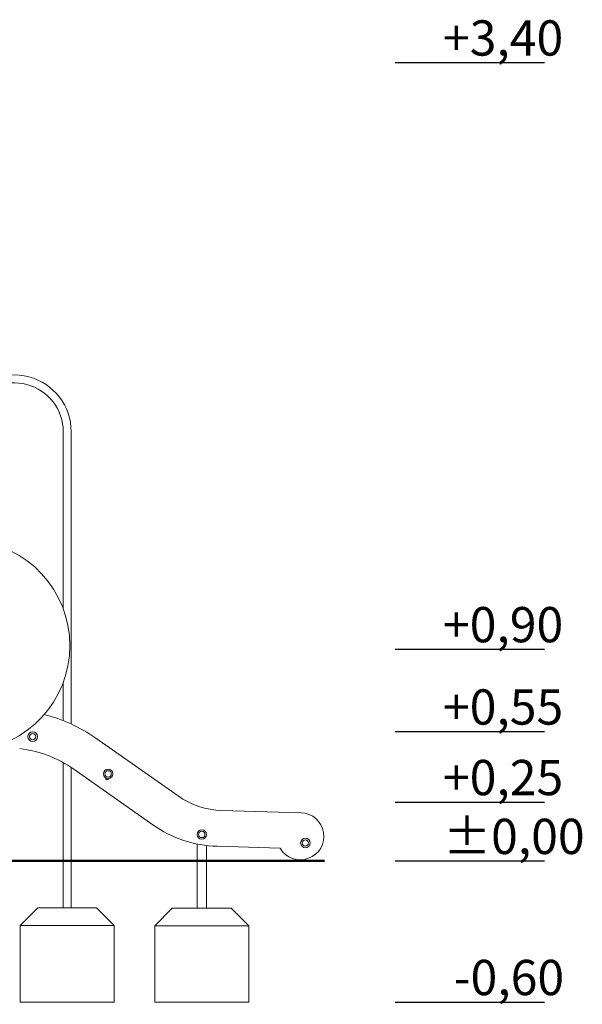
# Model space of a CAD drawing. Units: millimetres. Extents: x 8362 to 9549, y -27126 to -24935.
# Drawn here: x 9199 to 9438, y -27126 to -26708 of the extents above; entities that cross this region are included whole.
import ezdxf

# ---------------------------------------------------------------- set-up
doc = ezdxf.new("R2010")
doc.units = ezdxf.units.MM

# ---------------------------------------------------------------- blocks, each defined once
blk = doc.blocks.new('A$C596A53B5')
at = {"lineweight": 0, "extrusion": (0, 1, 0)}
for p, q in [((666.31, 175.39), (666.31, 250.56)), ((669.68, 126.35), (669.68, 250.56)), ((666.31, 127.79), (666.31, 143.96)), ((715.14, 95.72), (680.15, 120.33)), ((715.14, 95.72), (680.15, 120.33)), ((666.31, 68.12), (666.31, 109.91)), ((669.68, 68.12), (669.68, 107.86)), ((670.84, 107.07), (704.42, 83.43)), ((670.84, 107.07), (704.42, 83.43)), ((767.41, 88.61), (733.62, 89.57)), ((767.41, 88.61), (733.62, 89.57)), ((723.2, 75.32), (723.2, 68.12)), ((727.2, 74.67), (727.2, 68.12)), ((731.78, 74.33), (758.38, 73.57)), ((731.78, 74.33), (758.38, 73.57)), ((666.31, 68.12), (668, 68.12)), ((668, 68.12), (669.68, 68.12)), ((727.2, 68.12), (723.2, 68.12))]:
    blk.add_line(p, q, dxfattribs=at)
at = {"lineweight": 0, "extrusion": (0, 0, -1)}
for centre, radius in [((-653.35, 120.95), 2.02), ((-653.35, 120.95), 1.35), ((-685.41, 105.11), 2.02), ((-685.41, 105.11), 1.35), ((-725.2, 79.35), 2.02), ((-725.2, 79.35), 1.35), ((-769.24, 75.75), 2.02), ((-769.24, 75.75), 1.35)]:
    blk.add_circle(centre, radius, dxfattribs=at)
for centre, radius, start, end in [((-645.5, 250.56), 24.19, 30, 180), ((-647.82, 115.65), 0.2, 91.6338, 96.6491), ((-647.82, 115.65), 0.2, 91.6338, 96.6491), ((-642.05, 66.19), 50, 96.6491, 125.1498), ((-642.05, 66.19), 50, 96.6491, 125.1498), ((-684.96, 103.26), 0.65, 194.7645, 12.7044), ((-734.59, 123.36), 33.8, 271.6338, 305.1282), ((-734.59, 123.36), 33.8, 271.6338, 305.1282), ((-758.37, 73.37), 0.2, 91.6338, 149.0745), ((-758.37, 73.37), 0.2, 91.6338, 149.0745)]:
    blk.add_arc(centre, radius, start, end, dxfattribs=at)
at = {"lineweight": 0}
for centre, radius, start, end in [((645.5, 250.56), 20.82, 0, 150), ((624.4, 159.67), 44.77, 273.9944, 86.0055), ((624.4, 159.67), 44.77, 273.9944, 86.0055), ((642.06, 66.19), 66.19, 54.8718, 75.8447), ((642.06, 66.19), 66.19, 54.8718, 75.8447), ((767.12, 78.61), 10, 210.9255, 88.3662), ((767.12, 78.61), 10, 210.9255, 88.3662), ((733.2, 124.31), 50, 234.8502, 268.3662), ((733.2, 124.31), 50, 234.8502, 268.3662)]:
    blk.add_arc(centre, radius, start, end, dxfattribs=at)

msp = doc.modelspace()

# ---------------------------------------------------------------- linework, layer by layer
for points in [[(9358.6, -26725.76), (9421.99, -26725.76)], [(9358.6, -26975.22), (9421.99, -26975.22)], [(9358.6, -27010.22), (9421.99, -27010.22)], [(9358.6, -27040.22), (9421.99, -27040.22)], [(9358.6, -27065.24), (9421.99, -27065.24)], [(9358.6, -27125.24), (9421.99, -27125.24)]]:
    msp.add_lwpolyline(points)
at = {"const_width": 1}
msp.add_lwpolyline([(8557.07, -27065.24), (9328.6, -27065.24)], dxfattribs=at)
at = {"lineweight": 0}
for points in [[(9217.47, -27085.24), (9217.47, -27065.24), (9220.84, -27065.24), (9220.84, -27085.24)], [(9274.35, -27085.25), (9274.35, -27065.24), (9278.35, -27065.24), (9278.35, -27085.27)], [(9231.65, -27085.24), (9206.65, -27085.24), (9199.15, -27092.74), (9199.15, -27125.24), (9239.15, -27125.24), (9239.15, -27092.74), (9231.65, -27085.24)], [(9288.85, -27085.27), (9263.85, -27085.27), (9256.35, -27092.77), (9256.35, -27125.27), (9296.35, -27125.27), (9296.35, -27092.77), (9288.85, -27085.27)]]:
    msp.add_lwpolyline(points, close=True, dxfattribs=at)
for points in [[(9239.15, -27092.74), (9199.15, -27092.74)], [(9296.35, -27092.77), (9256.35, -27092.77)]]:
    msp.add_lwpolyline(points, dxfattribs=at)

# ---------------------------------------------------------------- block references
msp.add_blockref('A$C596A53B5', (8551.16, -27133.35))

# ---------------------------------------------------------------- texts
at = {"char_height": 15, "attachment_point": 1}
for s, insert in [('{\\fArial Narrow|b0|i0|c238|p34;+3,40}', (9378.87, -26707.84)), ('{\\fArial Narrow|b0|i0|c238|p34;+0,90}', (9378.87, -26957.29)), ('{\\fArial Narrow|b0|i0|c238|p34;+0,55}', (9378.87, -26992.29)), ('{\\fArial Narrow|b0|i0|c238|p34;+0,25}', (9378.87, -27022.29)), ('{\\fArial Narrow|b0|i0|c238|p34;%%P0,00}', (9378.87, -27047.31)), ('{\\fArial Narrow|b0|i0|c238|p34;-0,60}', (9383.5, -27107.31))]:
    msp.add_mtext_dynamic_manual_height_columns(s, width=99.7332, gutter_width=182.93, heights=[0], dxfattribs=dict(at, insert=insert))

doc.saveas('drawing.dxf')
